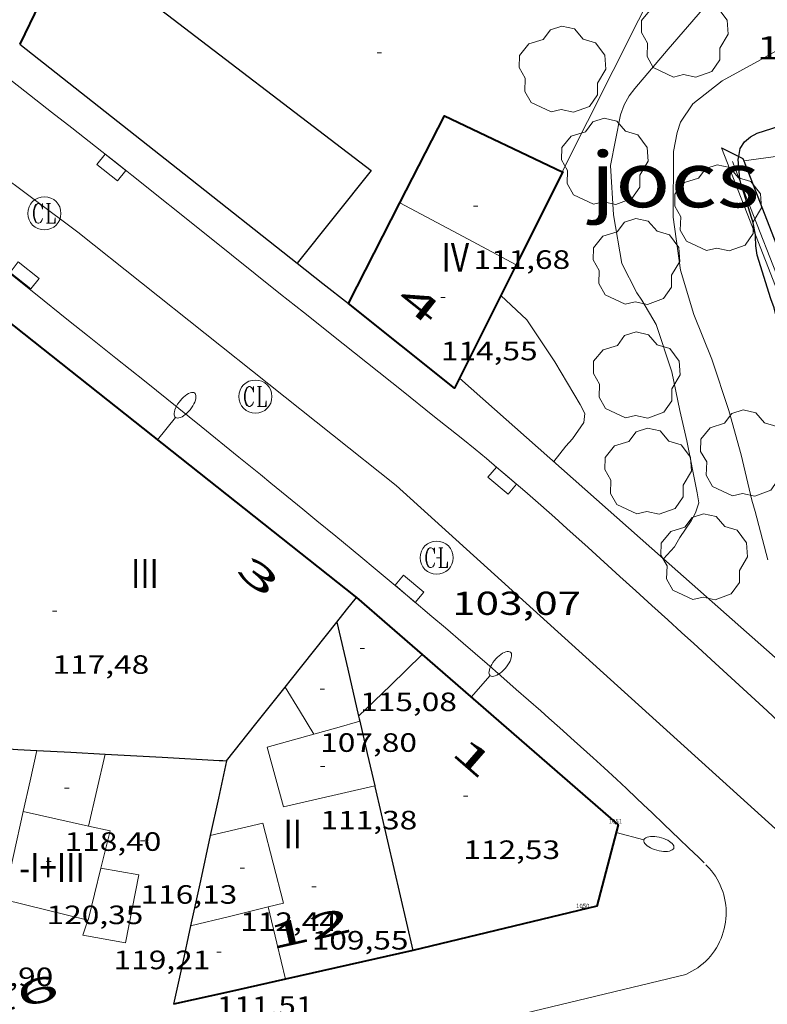
# Model space of a CAD drawing. Units: inches. Extents: x 452000 to 453010, y 4599499 to 4600002.
# Drawn here: x 452334 to 452368, y 4599643 to 4599687 of the extents above; entities that cross this region are included whole.
import ezdxf
from ezdxf.enums import TextEntityAlignment as Align

# ---------------------------------------------------------------- set-up
doc = ezdxf.new("R2010")
doc.units = ezdxf.units.IN
doc.header["$MEASUREMENT"] = 0
doc.linetypes.add('DGN Style 1', pattern=[6.297362140000001, 0.01047814, -6.286884000000001])
doc.linetypes.add('DGN Style 5', pattern=[7.334698000000001, 3.143442, -4.191256000000001])
for name, color, linetype, lineweight in [('ARBRE', 7, 'Continuous', 0), ('CORBA DE NIVELL', 7, 'Continuous', 0), ('CORBA MESTRA', 7, 'Continuous', 0), ('COTA ALTIMETRICA', 7, 'Continuous', 0), ('COTA EDIFICI', 7, 'Continuous', 0), ('DESGUAS I CUNETA DE OBRA', 7, 'Continuous', 0), ('EIX VIA URBANA PAVIMENTADA', 7, 'Continuous', 0), ('EMBORNAL', 7, 'Continuous', 0), ('FACANA EXTERIOR', 7, 'Continuous', 0), ('FANAL', 7, 'Continuous', 0), ('LINIA VOLUMETRICA', 7, 'Continuous', 0), ('MITGERES', 7, 'Continuous', 0), ('MUR', 7, 'Continuous', 0), ('MUR CONTENCIO', 7, 'Continuous', 0), ('PARTERRE DE GESPA', 7, 'Continuous', 0), ('REGISTRE CLAVEGUERAM', 7, 'Continuous', 0), ('TEXT DE JOCS INFANTILS', 7, 'Continuous', 0), ('TEXT DE NUMERO DE PLANTES', 7, 'Continuous', 0), ('TEXT DE NUMERO DE POLICIA', 7, 'Continuous', 0), ('VORERA', 7, 'Continuous', 0)]:
    doc.layers.add(name, color=color, linetype=linetype, lineweight=lineweight)
for name, color, linetype in [('Identificador', 7, 'Continuous'), ('PLAQUES_CARRER', 7, 'Continuous'), ('Punt', 7, 'Continuous')]:
    doc.layers.add(name, color=color, linetype=linetype)
doc.styles.get("Standard").update_dxf_attribs({"font": 'txt.shx'})
doc.styles.add('Style-Arial', font='ARIAL.TTF')

# ---------------------------------------------------------------- blocks, each defined once
blk = doc.blocks.new('COTA')
at = {"color": 0, "linetype": 'ByBlock', "lineweight": -2}
blk.add_line((0, 0), (0.2, 0), dxfattribs=at)
blk = doc.blocks.new('EMBORN')
at = {"color": 0, "linetype": 'ByBlock', "lineweight": -2, "flags": 128}
blk.add_lwpolyline([(0, 0), (1.2, 0), (1.2, 0.6), (0, 0.6)], close=True, dxfattribs=at)
blk = doc.blocks.new('RCLAVC')
at = {"color": 0, "linetype": 'ByBlock', "lineweight": -2, "flags": 128}
for points in [[(-0.158, 0.43), (-0.122, 0.26), (-0.122, 0.6), (-0.158, 0.43), (-0.228, 0.544), (-0.332, 0.6), (-0.402, 0.6), (-0.508, 0.544), (-0.578, 0.43), (-0.612, 0.316), (-0.648, 0.146), (-0.648, -0.146), (-0.612, -0.316), (-0.578, -0.43), (-0.508, -0.544), (-0.402, -0.6), (-0.332, -0.6), (-0.228, -0.544), (-0.158, -0.43), (-0.122, -0.316)], [(-0.402, 0.6), (-0.472, 0.544), (-0.542, 0.43), (-0.578, 0.316), (-0.612, 0.146), (-0.612, -0.146), (-0.578, -0.316), (-0.542, -0.43), (-0.472, -0.544), (-0.402, -0.6)], [(0.122, 0.6), (0.368, 0.6)], [(0.226, 0.6), (0.226, -0.6)], [(0.262, 0.6), (0.262, -0.6)], [(0.122, -0.6), (0.648, -0.6), (0.648, -0.26), (0.612, -0.6)]]:
    blk.add_lwpolyline(points, dxfattribs=at)
at = {"color": 0, "linetype": 'ByBlock', "lineweight": -2}
blk.add_circle((-0.001401012718677521, -0.0007607361078262329), 1, dxfattribs=at)
blk = doc.blocks.new('BLOC_PLAQUES')
at = {"layer": 'Punt', "color": 2}
blk.add_point((0, 0), dxfattribs=at)
at = {"layer": 'Identificador', "color": 2}
blk.add_attdef('IDENTIFICADOR', text='', height=0.2, dxfattribs=at).set_placement((0, 0), align=Align.CENTER)
blk = doc.blocks.new('FANALP')
at = {"color": 0, "linetype": 'ByBlock', "lineweight": -2, "flags": 128}
for points in [[(1.3, 0), (0, 0)], [(2.7, 0), (2.692, 0.046), (2.668, 0.09), (2.63, 0.132), (2.576, 0.17), (2.51, 0.206), (2.432, 0.236), (2.344, 0.262), (2.248, 0.28), (2.146, 0.294), (2.04, 0.3), (1.936, 0.298), (1.83, 0.292), (1.73, 0.278), (1.636, 0.256), (1.55, 0.23), (1.474, 0.198), (1.41, 0.162), (1.36, 0.122), (1.326, 0.08), (1.304, 0.036), (1.3, -0.01), (1.312, -0.056), (1.34, -0.1), (1.382, -0.14), (1.438, -0.18), (1.508, -0.214), (1.588, -0.242), (1.678, -0.266), (1.776, -0.284), (1.878, -0.296), (1.982, -0.3), (2.088, -0.298), (2.192, -0.288), (2.292, -0.272), (2.384, -0.252), (2.468, -0.224), (2.54, -0.19), (2.602, -0.154), (2.648, -0.112), (2.68, -0.07), (2.698, -0.024), (2.7, 0)]]:
    blk.add_lwpolyline(points, dxfattribs=at)
blk = doc.blocks.new('ARBRE')
at = {"color": 0, "linetype": 'ByBlock', "lineweight": -2, "flags": 128}
blk.add_lwpolyline([(-0.507, -1.872), (-1.415, -1.448), (-1.697, -0.9400000000000001), (-1.675, -0.342), (-1.951, 0.138), (-1.943, 0.686), (-1.511, 1.208), (-0.871, 1.406), (-0.543, 1.846), (-0.027, 2.012), (0.541, 1.882), (0.933, 1.428), (1.495, 1.262), (1.921, 0.6940000000000001), (1.969, 0.068), (1.593, -0.562), (1.593, -1.098), (1.229, -1.618), (0.505, -1.886), (-0.049, -1.762), (-0.507, -1.872)], dxfattribs=at)

msp = doc.modelspace()

# ---------------------------------------------------------------- linework, layer by layer
at = {"layer": 'CORBA DE NIVELL', "color": 30, "linetype": 'Continuous', "lineweight": 0, "flags": 128}
for points, elevation in [([(452363.0242560339, 4599663.036579016), (452363.5081586732, 4599663.56746411), (452363.74816227, 4599663.992462948), (452364.2601687924, 4599664.747460234), (452364.468171854, 4599665.108459217), (452364.6211755815, 4599665.568458768), (452364.543178837, 4599666.013460048), (452364.0691960163, 4599668.374467307), (452363.748205906, 4599669.743471865), (452363.3992186506, 4599671.494477228), (452362.6892337949, 4599673.635485934), (452362.035241074, 4599674.72849259), (452361.8042432046, 4599675.056494852), (452361.1342522193, 4599676.381501989), (452360.7552684078, 4599678.592508293), (452360.6282850857, 4599680.816512705), (452361.0713031935, 4599683.112512903), (452361.2343068377, 4599683.55951236), (452361.4613103461, 4599683.975511283), (452361.7213131772, 4599684.295509806), (452363.2273289951, 4599686.072501134), (452364.7813450164, 4599687.866492123)], 102.0001581408), ([(452369.4083435175, 4599686.723455245), (452367.2583310791, 4599685.523469697), (452365.667321981, 4599684.649480414), (452364.3403120706, 4599683.614488877), (452363.7833049169, 4599682.785491819), (452363.6403011063, 4599682.312492171), (452363.4692943387, 4599681.455492139), (452363.4732913022, 4599681.054491487), (452363.4482748896, 4599678.896488331), (452363.4612717761, 4599678.483487593), (452363.7822540788, 4599676.085481439), (452364.3842398295, 4599674.084473769), (452365.2012257769, 4599672.06546444), (452365.9672093614, 4599669.74545503), (452366.5341950047, 4599667.737447616), (452367.0151801656, 4599665.683440781), (452367.1641765194, 4599665.172438858), (452367.7291607711, 4599662.981431175)], 101.0001565904), ([(452358.061179539, 4599667.430511429), (452358.6051857013, 4599668.131508388), (452358.9001886321, 4599668.457506655), (452359.422195079, 4599669.200503846), (452359.4541982167, 4599669.607504235), (452359.2452009657, 4599670.012506448), (452358.1082138848, 4599671.947518076), (452356.840226305, 4599673.843530635), (452355.6652327537, 4599674.933541241)], 103.0001596912)]:
    msp.add_lwpolyline(points, dxfattribs=dict(at, elevation=elevation))
at = {"layer": 'CORBA DE NIVELL', "color": 30, "linetype": 'Continuous', "lineweight": 0, "elevation": 102.0001581408}
msp.add_lwpolyline([(452363.0241538938, 4599663.036466959), (452363.0242560339, 4599663.036579016)], dxfattribs=at)
at = {"layer": 'CORBA MESTRA', "color": 30, "linetype": 'Continuous', "lineweight": 30, "elevation": 100.00015504}
for points in [[(452366.4823000418, 4599681.591469489), (452366.6763026114, 4599681.890468481), (452366.9423047234, 4599682.11446681), (452367.2493064436, 4599682.278464735), (452368.6273119262, 4599682.719454963), (452369.4683150131, 4599682.954448946), (452369.9453178999, 4599683.237445765), (452370.4113200867, 4599683.43044253), (452371.9613277707, 4599684.126431847), (452372.3743308011, 4599684.441429202), (452373.0693359151, 4599684.973424753), (452373.2654917368, 4599685.218526394)], [(452366.5193632509, 4599680.026414493), (452366.4642895128, 4599680.20746748), (452366.3902961282, 4599681.094469417), (452366.4147657136, 4599681.226652768)], [(452367.1693948607, 4599677.680837262), (452367.0662754304, 4599678.228459843), (452366.5193632509, 4599680.026414493)], [(452372.7191583308, 4599654.453530076), (452373.1681138675, 4599655.688378599), (452373.0791178572, 4599656.232380118), (452372.8531270443, 4599657.489383782), (452372.4031389118, 4599659.145389764), (452372.2241416237, 4599659.539391733), (452372.0771448861, 4599659.999393561), (452371.4401603406, 4599662.166401753), (452370.9991701125, 4599663.544407236), (452370.3441845074, 4599665.575415354), (452370.1261875459, 4599666.0204177), (452369.9931902835, 4599666.40841931), (452369.3422062628, 4599668.647427721), (452368.8362214424, 4599670.751434822), (452368.3342381991, 4599673.062442214), (452368.0242476884, 4599674.376446603), (452367.8712505925, 4599674.790448405), (452367.2552646608, 4599676.77045615), (452367.1952676862, 4599677.181457243), (452367.1822709363, 4599677.612458008), (452367.1693948607, 4599677.680837262)]]:
    msp.add_lwpolyline(points, dxfattribs=at)
at = {"layer": 'CORBA MESTRA', "color": 30, "linetype": 'Continuous', "lineweight": 30, "elevation": 100.00015504, "flags": 128}
msp.add_lwpolyline([(452366.4147657136, 4599681.226652768), (452366.4823000418, 4599681.591469489)], dxfattribs=at)
at = {"layer": 'DESGUAS I CUNETA DE OBRA', "color": 1, "linetype": 'Continuous', "lineweight": 20, "elevation": 99.93115493294317}
msp.add_lwpolyline([(452366.1372950359, 4599681.002471197), (452366.5193632509, 4599680.026414493)], dxfattribs=at)
at = {"layer": 'DESGUAS I CUNETA DE OBRA', "color": 1, "linetype": 'Continuous', "lineweight": 20, "elevation": 99.8957401880607, "flags": 128}
msp.add_lwpolyline([(452366.5193632509, 4599680.026414493), (452377.8750857146, 4599651.016335644)], dxfattribs=at)
at = {"layer": 'EIX VIA URBANA PAVIMENTADA', "color": 1, "linetype": 'Continuous', "lineweight": 20}
msp.add_polyline3d([(452323.863708626, 4599687.122880478, 109.1166847413084), (452324.9292727147, 4599686.480792355, 108.9131688587152), (452336.5462248959, 4599677.804690758, 106.4631650602352), (452350.9391603179, 4599666.352563797, 103.6731607346192), (452369.1890630536, 4599649.804399667, 99.70515458263202), (452371.4591224802, 4599642.387084376, 99.54052408668412)], dxfattribs=at)
at = {"layer": 'FACANA EXTERIOR', "color": 1, "linetype": 'Continuous', "lineweight": 40, "extrusion": (0.9899211181208419, -7.507677958522965e-06, 0.1416198426846219), "elevation": 447757.2965760379, "flags": 128}
msp.add_lwpolyline([(4599693.421150835, -63948.86377862808), (4599691.580147984, -63942.51578824022), (4599689.740145134, -63936.16779785242)], dxfattribs=at)
at = {"layer": 'FACANA EXTERIOR', "color": 1, "linetype": 'Continuous', "lineweight": 40, "extrusion": (0.07742372886656619, 0.1507029154991688, 0.9855425903878771), "elevation": 728319.9145034974, "flags": 128}
msp.add_lwpolyline([(1699565.029086033, -4235882.251896054), (1699565.041638909, -4235886.737587731), (1699559.142775995, -4235886.926458959)], dxfattribs=at)
at = {"layer": 'FACANA EXTERIOR', "color": 1, "linetype": 'Continuous', "lineweight": 40, "extrusion": (0.069896707283243, 0.1537696588704204, 0.9856314434522851), "elevation": 739021.0525720932, "flags": 128}
msp.add_lwpolyline([(1491582.578440873, -4311695.551282431), (1491582.554274744, -4311695.551282432), (1491582.730720593, -4311690.791349531)], dxfattribs=at)
at = {"layer": 'FACANA EXTERIOR', "color": 1, "linetype": 'Continuous', "lineweight": 40, "extrusion": (0.353853954719841, -2.617384583468052e-06, 0.9353006889349961), "elevation": 160160.6203872238, "flags": 128}
msp.add_lwpolyline([(4599677.919397553, -423009.7231075175), (4599680.197400864, -423010.9665602933), (4599682.476404177, -423012.2100130687)], dxfattribs=at)
at = {"layer": 'FACANA EXTERIOR', "color": 1, "linetype": 'Continuous', "lineweight": 40, "elevation": 113.8071764461929}
msp.add_lwpolyline([(452356.3642444384, 4599676.330538106), (452353.7983700166, 4599671.204400493)], dxfattribs=at)
at = {"layer": 'FACANA EXTERIOR', "color": 1, "linetype": 'Continuous', "lineweight": 40, "elevation": 114.7886636751762, "flags": 128}
msp.add_lwpolyline([(452353.7983700166, 4599671.204400493), (452353.5721977862, 4599670.752550641), (452348.7772193438, 4599674.573592948)], dxfattribs=at)
at = {"layer": 'FACANA EXTERIOR', "color": 1, "linetype": 'Continuous', "lineweight": 40, "extrusion": (-0.5175743596432557, -0.7435733877007513, 0.4233383981439693), "elevation": -3654260.419372662, "flags": 128}
msp.add_lwpolyline([(-2256506.348469697, 1707678.981729423), (-2256485.690976382, 1707675.960658849), (-2256485.621197313, 1707675.942998224)], dxfattribs=at)
at = {"layer": 'FACANA EXTERIOR', "color": 1, "linetype": 'Continuous', "lineweight": 40, "extrusion": (-0.3733937573340862, -0.6559623814314784, 0.6559652857664628), "elevation": -3186032.22812983, "flags": 128}
msp.add_lwpolyline([(-1882323.292411446, 2769036.179200654), (-1882321.35910346, 2769035.586982865), (-1882319.426290168, 2769034.996089948)], dxfattribs=at)
at = {"layer": 'FACANA EXTERIOR', "color": 1, "linetype": 'Continuous', "lineweight": 40, "extrusion": (-0.1709771690752847, 0.9703252567754822, 0.1709845130957656), "elevation": 4385829.687527537, "flags": 128}
msp.add_lwpolyline([(-1243677.353820093, -761001.7662761535), (-1243674.407377075, -761000.9664971594), (-1243671.459949227, -761000.1677331133)], dxfattribs=at)
at = {"layer": 'FACANA EXTERIOR', "color": 1, "linetype": 'Continuous', "lineweight": 40, "extrusion": (0.03462751835453837, 0.706682585863105, 0.7066828551835975), "elevation": 3266233.564789163, "flags": 128}
msp.add_lwpolyline([(-226690.9330596695, -3262157.495384489), (-226688.4328822716, -3262156.517333197), (-226685.9327538073, -3262155.537868539)], dxfattribs=at)
at = {"layer": 'FACANA EXTERIOR', "color": 1, "linetype": 'Continuous', "lineweight": 40}
msp.add_polyline3d([(452352.113104063, 4599658.698543021, 116.3181803394272), (452360.9680593675, 4599650.998463896, 113.6591762169136), (452359.9980299643, 4599647.321465556, 113.8271764773808), (452351.6940018694, 4599645.315525453, 113.915176613816)], dxfattribs=at)
at = {"layer": 'LINIA VOLUMETRICA', "color": 1, "linetype": 'Continuous', "lineweight": 20, "extrusion": (-6.035949631274467e-08, -0.007856901738499528, 0.9999691340711812), "elevation": -36024.68761998291, "flags": 128}
msp.add_lwpolyline([(452351.1032644405, 4599538.057165836), (452353.7342578964, 4599536.657100488), (452356.3642513505, 4599535.257035148)], dxfattribs=at)
at = {"layer": 'LINIA VOLUMETRICA', "color": 1, "linetype": 'Continuous', "lineweight": 20, "extrusion": (0.5893547757590599, -0.5525549487374313, 0.5893589542170059), "elevation": -2274900.721608716, "flags": 128}
msp.add_lwpolyline([(3664911.750495532, 1659729.775127804), (3664913.750253601, 1659729.611735187), (3664915.75069563, 1659729.447104746)], dxfattribs=at)
at = {"layer": 'LINIA VOLUMETRICA', "color": 1, "linetype": 'Continuous', "lineweight": 20, "extrusion": (0.01552608106147281, -1.163238960320132e-07, 0.9998794631388622), "elevation": 7133.772099737615, "flags": 128}
msp.add_lwpolyline([(452289.6668289626, 4599657.232417628), (452290.3108995395, 4599656.170411095), (452290.9549701084, 4599655.10740456)], dxfattribs=at)
at = {"layer": 'LINIA VOLUMETRICA', "color": 1, "linetype": 'Continuous', "lineweight": 20, "extrusion": (-0.1840886793008031, 0.6950227693263448, 0.6950213725283739), "elevation": 3113670.694444649, "flags": 128}
msp.add_lwpolyline([(-1614958.605614619, -3009720.223911034), (-1614957.524095096, -3009720.204439219), (-1614956.442831621, -3009720.186358248)], dxfattribs=at)
at = {"layer": 'LINIA VOLUMETRICA', "color": 1, "linetype": 'Continuous', "lineweight": 20, "extrusion": (1.215513438718359e-06, 0.160108804619828, 0.9870993722425987), "elevation": 736562.778829538, "flags": 128}
msp.add_lwpolyline([(-452299.7683919067, -4540300.342140313), (-452299.4643914413, -4540298.943089538), (-452299.1603909759, -4540297.544038761)], dxfattribs=at)
at = {"layer": 'LINIA VOLUMETRICA', "color": 1, "linetype": 'Continuous', "lineweight": 20, "flags": 128}
for points, elevation in [([(452337.0250218372, 4599650.944645481), (452337.4040347697, 4599652.571645128), (452337.7820477007, 4599654.198644783)], 118.2591833487536), ([(452337.0250218372, 4599650.944645481), (452335.552022065, 4599651.27565717), (452334.0800223019, 4599651.607668854)], 119.9711860030384), ([(452337.5850082512, 4599649.039638279), (452338.0000216796, 4599650.724637742), (452337.0250218372, 4599650.944645481)], 119.9711860030384)]:
    msp.add_lwpolyline(points, dxfattribs=dict(at, elevation=elevation))
at = {"layer": 'LINIA VOLUMETRICA', "color": 1, "linetype": 'Continuous', "lineweight": 20, "extrusion": (-0.03164898487626398, 0.1668155223559523, 0.985480047112783), "elevation": 753094.6867996466, "flags": 128}
msp.add_lwpolyline([(-1301778.617574951, -4370311.415630546), (-1301777.01040222, -4370307.60506368), (-1301780.566888372, -4370305.961867149)], dxfattribs=at)
at = {"layer": 'LINIA VOLUMETRICA', "color": 1, "linetype": 'Continuous', "lineweight": 20, "extrusion": (-0.09485738777090501, 0.02332172033462682, 0.9952176512431408), "elevation": 64483.56427734719, "flags": 128}
msp.add_lwpolyline([(-4574624.73362834, -655750.6144560261), (-4574624.734073611, -655750.6042187392), (-4574627.155086451, -655750.6042187392)], dxfattribs=at)
at = {"layer": 'LINIA VOLUMETRICA', "color": 1, "linetype": 'Continuous', "lineweight": 20, "extrusion": (0.01562298348150559, 0.003777378971867062, 0.9998708185536969), "elevation": 24553.79937869406, "flags": 128}
msp.add_lwpolyline([(452288.1859304758, 4599587.353507217), (452286.4326854062, 4599586.927516817), (452284.6794403365, 4599586.501526418)], dxfattribs=at)
at = {"layer": 'LINIA VOLUMETRICA', "color": 1, "linetype": 'Continuous', "lineweight": 20, "extrusion": (0.9719386008377342, 0.2352346832454329, -9.269113070804743e-08), "elevation": 1521648.282001296, "flags": 128}
msp.add_lwpolyline([(4364167.481662116, 111.1202153616409), (4364165.802538013, 111.1612154252072), (4364164.123413913, 111.2032154903241)], dxfattribs=at)
at = {"layer": 'LINIA VOLUMETRICA', "color": 1, "linetype": 'Continuous', "lineweight": 20}
for points in [[(452347.2050691993, 4599655.106574693, 111.7431732463472), (452345.0970614924, 4599654.52158978, 111.7711732897584), (452345.8430420869, 4599651.811579918, 111.7791733021616), (452349.9660556872, 4599652.761550108, 111.7791733021616)], [(452342.5320271504, 4599650.519603037, 112.4031742696112), (452344.9090350847, 4599651.079585871, 112.1871739347248), (452345.8450090461, 4599647.456573151, 112.2111739719344), (452345.1470066817, 4599647.287578186, 112.2221739889888)], [(452337.5850082512, 4599649.039638279, 118.8291842324816), (452339.2990086625, 4599648.743624816, 118.9471844154288), (452338.6929843382, 4599645.661624635, 119.0671846014768), (452336.7739840643, 4599646.017639748, 118.995184489848), (452336.9969895164, 4599646.690639098, 118.995184489848)]]:
    msp.add_polyline3d(points, dxfattribs=at)
at = {"layer": 'MITGERES', "color": 1, "linetype": 'Continuous', "lineweight": 30, "extrusion": (-0.6465677095052557, 0.5394235625519351, 0.5394185918087233), "elevation": 2188754.527393515, "flags": 128}
msp.add_lwpolyline([(-3821680.230547138, -1402000.881971666), (-3821680.942040042, -1402000.912849189), (-3821681.654300812, -1402000.944914309)], dxfattribs=at)
at = {"layer": 'MITGERES', "color": 1, "linetype": 'Continuous', "lineweight": 30, "extrusion": (-0.6738130771501997, 0.5581787195744446, 0.4841615991336082), "elevation": 2262691.005166167, "flags": 128}
msp.add_lwpolyline([(-3830721.194528385, -1251905.761429856), (-3830721.654211067, -1251905.780858933), (-3830724.946770302, -1251905.921434017)], dxfattribs=at)
at = {"layer": 'MITGERES', "color": 1, "linetype": 'Continuous', "lineweight": 30, "extrusion": (0.7031473854562537, 0.1056813229911168, 0.7031466506333385), "elevation": 804246.7077307967, "flags": 128}
msp.add_lwpolyline([(4481340.710030057, -795151.1253017486), (4481338.531398168, -795151.3686060448), (4481336.352914911, -795151.6105039578)], dxfattribs=at)
at = {"layer": 'MITGERES', "color": 1, "linetype": 'Continuous', "lineweight": 30, "extrusion": (-0.6468030707748675, 0.5392824173680649, 0.5392775370380802), "elevation": 2187998.82593171, "flags": 128}
msp.add_lwpolyline([(-3822471.941778719, -1400999.574387684), (-3822474.069998569, -1400999.668197785), (-3822476.198986485, -1400999.763195355)], dxfattribs=at)
at = {"layer": 'MITGERES', "color": 1, "linetype": 'Continuous', "lineweight": 30, "extrusion": (-0.1023594682522217, -0.1023579051917373, 0.989467229626066), "elevation": -516999.6652893265, "flags": 128}
msp.add_lwpolyline([(-2932615.949836184, 3534675.288537367), (-2932615.851548187, 3534675.226364132), (-2932615.751845974, 3534675.164190894)], dxfattribs=at)
at = {"layer": 'MITGERES', "color": 1, "linetype": 'Continuous', "lineweight": 30, "extrusion": (-0.6904438052083008, -0.2158169709523107, 0.6904421676711608), "elevation": -1304926.191367382, "flags": 128}
msp.add_lwpolyline([(-4255227.95885021, 1245654.435040152), (-4255226.462291706, 1245654.271918495), (-4255224.966031554, 1245654.107414451)], dxfattribs=at)
at = {"layer": 'MITGERES', "color": 1, "linetype": 'Continuous', "lineweight": 30, "extrusion": (-0.03417431687476359, -0.9988316923390511, 0.03416674472715223), "elevation": -4609734.590690632, "flags": 128}
msp.add_lwpolyline([(294786.5900183021, 157715.5830333156), (294787.4401301239, 157715.0577257989), (294788.2892425286, 157714.5314176964)], dxfattribs=at)
at = {"layer": 'MITGERES', "color": 1, "linetype": 'Continuous', "lineweight": 30, "extrusion": (0.4306767059386401, 0.6381667236346253, 0.6381698894552218), "elevation": 3130234.755071737, "flags": 128}
msp.add_lwpolyline([(2198089.075316742, -2594506.080281712), (2198087.744891705, -2594507.324608239), (2198086.41502606, -2594508.57023365)], dxfattribs=at)
at = {"layer": 'MITGERES', "color": 1, "linetype": 'Continuous', "lineweight": 30, "extrusion": (-7.557710501871829e-06, -0.9960701955480656, 0.08856729353276734), "elevation": -4581571.167313237, "flags": 128}
msp.add_lwpolyline([(452302.8820296441, 407499.6595688005), (452305.4600336411, 407498.0562656565), (452308.0370376364, 407496.4529625129)], dxfattribs=at)
at = {"layer": 'MITGERES', "color": 1, "linetype": 'Continuous', "lineweight": 30, "extrusion": (0.04159420093961058, -0.04159483213874158, 0.9982683969692445), "elevation": -172389.6711923981, "flags": 128}
msp.add_lwpolyline([(3572279.203147823, 2927547.354257874), (3572277.747919812, 2927546.419256425), (3572276.294106016, 2927545.484254976)], dxfattribs=at)
at = {"layer": 'MITGERES', "color": 1, "linetype": 'Continuous', "lineweight": 30, "extrusion": (0.2781797670492923, 0.8860311392768806, 0.3708973408318189), "elevation": 4201312.910599355, "flags": 128}
msp.add_lwpolyline([(946231.7742233945, -1677809.744095878), (946231.6131492939, -1677809.855006891), (946231.4520751939, -1677809.965917904)], dxfattribs=at)
at = {"layer": 'MITGERES', "color": 1, "linetype": 'Continuous', "lineweight": 30, "extrusion": (-0.7276182978311887, -0.2215171026560366, 0.6492316889155355), "elevation": -1347965.423617756, "flags": 128}
msp.add_lwpolyline([(-4268509.009893707, 1150758.915220973), (-4268508.990552385, 1150758.912591434), (-4268501.383408909, 1150758.12110012)], dxfattribs=at)
at = {"layer": 'MITGERES', "color": 1, "linetype": 'Continuous', "lineweight": 30, "extrusion": (-0.7010936624814617, 0.1301301318723659, 0.7010947334042746), "elevation": 281500.9527537122, "flags": 128}
msp.add_lwpolyline([(-4604958.530560032, -276609.5225557556), (-4604956.44145639, -276609.6165160661), (-4604954.352535236, -276609.7090739835)], dxfattribs=at)
at = {"layer": 'MITGERES', "color": 1, "linetype": 'Continuous', "lineweight": 30, "extrusion": (-0.1497289175654491, 1.13856505807102e-06, 0.9887270863303902), "elevation": -67607.44500640855, "flags": 128}
msp.add_lwpolyline([(-4599649.875155982, 447225.4083185234), (-4599648.101153224, 447225.0209512006), (-4599646.326150467, 447224.6335838779)], dxfattribs=at)
at = {"layer": 'MUR', "color": 1, "linetype": 'Continuous', "lineweight": 20, "extrusion": (-0.8166589098229221, 0.4080889736201719, 0.4080828526371467), "elevation": 1507698.311873647, "flags": 128}
msp.add_lwpolyline([(-4316769.390253711, -673822.7221936027), (-4316782.210987017, -673822.6586628351), (-4316795.032614863, -673822.5962274258)], dxfattribs=at)
at = {"layer": 'MUR CONTENCIO', "color": 1, "linetype": 'Continuous', "lineweight": 30, "extrusion": (-0.1745952438469953, -0.320085486321456, 0.9311615231915272), "elevation": -1551167.671337931, "flags": 128}
msp.add_lwpolyline([(-1805500.02148015, 3961788.568434066), (-1805490.688797235, 3961786.856999349), (-1805484.261075287, 3961785.677645299)], dxfattribs=at)
at = {"layer": 'MUR CONTENCIO', "color": 1, "linetype": 'Continuous', "lineweight": 30}
for points, elevation in [([(452365.6362988972, 4599681.613475944), (452366.4147657136, 4599681.226652768)], 100.2651554508902), ([(452366.4147657136, 4599681.226652768), (452366.6022967529, 4599681.133467869), (452366.6423324975, 4599681.030472407)], 100.2022976448741), ([(452366.6423324975, 4599681.030472407), (452378.3212690228, 4599650.985384618)], 100.1835147406589)]:
    msp.add_lwpolyline(points, dxfattribs=dict(at, elevation=elevation))
at = {"layer": 'MUR CONTENCIO', "color": 1, "linetype": 'Continuous', "lineweight": 30, "extrusion": (-0.6198028273349321, -0.7847575768404667, 2.861998097816734e-05), "elevation": -3889996.52063606, "flags": 128}
msp.add_lwpolyline([(-2495910.122382357, 218.2167922296145), (-2495908.649320333, 218.1197920791906), (-2495907.176258308, 218.022791928759)], dxfattribs=at)
at = {"layer": 'MUR CONTENCIO', "color": 1, "linetype": 'Continuous', "lineweight": 30}
msp.add_polyline3d([(452339.6733124481, 4599688.704683932, 105.740163939296), (452339.5163104823, 4599688.477684772, 105.7711639873584), (452349.798266641, 4599680.59859454, 105.6191637516976), (452346.4652296136, 4599676.399613319, 105.8341640850336)], dxfattribs=at)
at = {"layer": 'PARTERRE DE GESPA', "color": 7, "linetype": 'Continuous', "lineweight": 0}
for points, elevation in [([(452366.6423324975, 4599681.030472407), (452375.2530683758, 4599682.209904028)], 99.59715471101507), ([(452366.6422960335, 4599681.030467412), (452366.6423324975, 4599681.030472407)], 99.59715441521257)]:
    msp.add_lwpolyline(points, dxfattribs=dict(at, elevation=elevation))
for points in [[(452367.1693948607, 4599677.680837262, 100.1219209048719), (452365.6362988972, 4599681.613475943, 100.265155450856)], [(452372.7191583308, 4599654.453530076, 99.97579119820219), (452376.5360840803, 4599651.074345892, 99.18715377952483), (452377.5170860793, 4599651.137338545, 99.15515372991202), (452367.1693948607, 4599677.680837262, 100.1219209048719)], [(452353.7982015651, 4599671.204549626, 103.885161063304), (452353.7983700166, 4599671.204400493, 103.8851262585658)], [(452353.7983700166, 4599671.204400493, 103.8851262585658), (452363.0242560339, 4599663.036579016, 101.9789118307373)], [(452363.0242560339, 4599663.036579016, 101.9789118307373), (452372.7191583308, 4599654.453530076, 99.97579119820219)]]:
    msp.add_polyline3d(points, dxfattribs=at)
at = {"layer": 'VORERA', "color": 1, "linetype": 'Continuous', "lineweight": 0, "extrusion": (0.1197767852784175, 0.02897588211351041, 0.9923779118683123), "elevation": 187560.8497421747, "flags": 128}
msp.add_lwpolyline([(4364319.046109439, -1509591.422765515), (4364319.046109439, -1509602.783485792)], dxfattribs=at)
at = {"layer": 'VORERA', "color": 1, "linetype": 'Continuous', "lineweight": 0}
for points in [[(452332.5342765233, 4599685.428733019, 107.835167187384), (452334.1502694986, 4599684.172718811, 107.5191666974576), (452335.3612642135, 4599683.228708159, 107.2821663300128), (452336.2682602401, 4599682.519700177, 107.105166055592), (452337.6262542497, 4599681.45268822, 106.8381656416352), (452338.3032512399, 4599680.917682254, 106.705165435432), (452338.9792482059, 4599680.379676291, 106.5711652276784), (452342.3452330367, 4599677.692646585, 105.8991641858096), (452345.7112178675, 4599675.00561688, 105.2271631439408), (452346.7402132335, 4599674.184607798, 105.0241628292096), (452348.5422051316, 4599672.748591899, 104.6771622912208), (452351.2451929635, 4599670.592568047, 104.1641614958656), (452352.5951868771, 4599669.514556132, 103.905161094312), (452353.9441807816, 4599668.435544224, 103.6431606881072), (452354.4971782474, 4599667.988539336, 103.5331605175632), (452355.0111758271, 4599667.564534778, 103.4271603532208), (452355.4901735347, 4599667.164530524, 103.3271601981808), (452355.9371713597, 4599666.786526546, 103.2331600524432), (452356.3531692959, 4599666.429522837, 103.1431599129072), (452356.7421673496, 4599666.093519364, 103.0581597811232), (452357.4671636554, 4599665.458512878, 102.8981595330592), (452358.0991603863, 4599664.898507214, 102.7571593144528), (452358.6491575059, 4599664.406502279, 102.6331591222032), (452359.6081524219, 4599663.540493659, 102.4161587857664), (452361.0441447389, 4599662.234480739, 102.0941582865376), (452361.7631408914, 4599661.580474269, 101.935158040024), (452362.483137053, 4599660.927467793, 101.7791577981616), (452363.206133204, 4599660.272461293, 101.6281575640512), (452363.8371298271, 4599659.698455615, 101.5011573671504), (452364.3891268664, 4599659.195450647, 101.3931571997072), (452365.3541216703, 4599658.313441957, 101.2081569128832), (452366.0751177652, 4599657.651435462, 101.0711567004784), (452367.1561118839, 4599656.655425715, 100.8621563764448), (452367.6951089333, 4599656.156420852, 100.7541562090016), (452368.2341059753, 4599655.656415987, 100.6431560369072)], [(452364.854052372, 4599649.282431751, 100.395155652408), (452364.6070537949, 4599649.520433994, 100.4471557330288), (452364.1450564627, 4599649.966438191, 100.5491558911696), (452363.7410587955, 4599650.35644186, 100.6421560353568), (452363.033062865, 4599651.037448289, 100.8111562973744), (452362.5010659098, 4599651.547453116, 100.9391564958256), (452362.100068179, 4599651.928456749, 101.0331566415632), (452361.7990698747, 4599652.213459475, 101.1021567485408), (452361.3450724031, 4599652.63946358, 101.20015690048), (452361.1170736582, 4599652.851465639, 101.2461569717984), (452360.8890749132, 4599653.063467697, 101.2911570415664), (452360.3310779482, 4599653.577472729, 101.3941572012576), (452359.8400805938, 4599654.02647715, 101.4791573330416), (452358.9770851892, 4599654.80848491, 101.6241575578496), (452358.3260886186, 4599655.393490757, 101.7321577252928), (452357.8370911687, 4599655.829495144, 101.815157853976), (452357.4690930717, 4599656.15549844, 101.8781579516512), (452356.916095917, 4599656.643503393, 101.9771581051408), (452356.3620987457, 4599657.12950835, 102.0831582694832), (452355.6601023085, 4599657.742514627, 102.2231584865392), (452355.0441054204, 4599658.278520131, 102.3461586772384), (452353.9671108298, 4599659.211529749, 102.5661590183264), (452353.1571148625, 4599659.908536976, 102.7331592772432), (452352.5481178639, 4599660.428542403, 102.8611594756944), (452351.6331223332, 4599661.204550549, 103.0541597749216), (452350.7141267508, 4599661.974558715, 103.2511600803504), (452349.9781302533, 4599662.586565248, 103.4121603299648), (452349.3341333142, 4599663.121570964, 103.555160551672), (452348.204138649, 4599664.055580987, 103.810160947024), (452347.354142635, 4599664.754588519, 104.0021612447008), (452346.7161456217, 4599665.278594173, 104.1441614648576), (452345.7571500759, 4599666.061602663, 104.3541617904416), (452345.2761522969, 4599666.452606919, 104.4561619485824), (452344.7951545179, 4599666.843611174, 104.555162102072), (452343.822158996, 4599667.63261978, 104.7521624075008), (452342.1161668067, 4599669.010634862, 105.0921629346368), (452339.5531784861, 4599671.073657507, 105.5981637191392), (452338.2691843106, 4599672.103668846, 105.8511641113904), (452336.9831901244, 4599673.132680199, 106.1071645082928), (452336.1311939783, 4599673.81468772, 106.2761647703104), (452334.6392007245, 4599675.008700893, 106.5671652214768), (452333.5182057547, 4599675.900710782, 106.7861655610144)], [(452364.0290128441, 4599644.241430195, 100.1541552787616), (452364.1690135544, 4599644.306429233, 100.1361552508544), (452364.3050143116, 4599644.378428313, 100.1191552244976), (452364.4380151171, 4599644.457427426, 100.1021551981408), (452364.5660159682, 4599644.543426588, 100.0861551733344), (452364.6900168585, 4599644.635425791, 100.0721551516288), (452364.8090177865, 4599644.73342504, 100.0581551299232), (452364.92301876, 4599644.838424337, 100.045155109768), (452365.0320197635, 4599644.948423682, 100.0331550911632), (452365.1350208034, 4599645.064423079, 100.0221550741088), (452365.2310218703, 4599645.185422538, 100.0121550586048), (452365.3220229675, 4599645.311422043, 100.0041550462016), (452365.4060240916, 4599645.44242161, 99.99615503379843), (452365.4830252277, 4599645.576421232, 99.99015502449603), (452365.5530263834, 4599645.714420916, 99.98515501674402), (452365.61702756, 4599645.85642065, 99.98115501054244), (452365.6720287455, 4599646.001420457, 99.97815500589124), (452365.7210299444, 4599646.149420314, 99.97715500434082), (452365.7620311385, 4599646.298420235, 99.97615500279042), (452365.795032343, 4599646.450420219, 99.97715500434082), (452365.8200335426, 4599646.603420268, 99.97915500744162), (452365.8380347391, 4599646.757420369, 99.98215501209282), (452365.8480359305, 4599646.912420535, 99.98715501984483), (452365.8490371082, 4599647.067420767, 99.99315502914723), (452365.843038275, 4599647.222421052, 99.99915503844963), (452365.8290394293, 4599647.377421399, 100.0071550508528), (452365.8070405561, 4599647.530421804, 100.0161550648064), (452365.7780416645, 4599647.682422259, 100.0271550818608), (452365.7400427513, 4599647.833422781, 100.0381550989152), (452365.6950438045, 4599647.981423353, 100.05015511752), (452365.6430448241, 4599648.126423972, 100.0631551376752), (452365.583045816, 4599648.269424649, 100.0781551609312), (452365.5160467668, 4599648.408425373, 100.0931551841872), (452365.4420476765, 4599648.543426143, 100.1091552089936), (452365.3610485524, 4599648.675426963, 100.1261552353504), (452365.2730493796, 4599648.802427826, 100.1441552632576), (452365.1790501595, 4599648.92442873, 100.1621552911648), (452365.0790508922, 4599649.04142967, 100.1821553221728), (452364.9730515777, 4599649.153430648, 100.2021553531808), (452364.92505186, 4599649.200431084, 100.2111553671344)]]:
    msp.add_polyline3d(points, dxfattribs=at)

# ---------------------------------------------------------------- block references
at = {"layer": 'ARBRE', "color": 3, "linetype": 'Continuous', "lineweight": 0, "xscale": 1.000001550400009, "yscale": 1.000001550399986, "zscale": 1.0000015504, "rotation": 359.9995652666707}
for p in [(452363.9703348514, 4599686.692496458, 101.955158071032), (452358.4463142836, 4599685.110535919, 101.4471572834288), (452360.359285617, 4599680.94151494, 102.2671585547568), (452365.4742775981, 4599678.839472871, 100.5311558632624), (452361.7902534944, 4599676.415497065, 102.235158505144), (452361.8032145373, 4599671.278489002, 102.3871587408048), (452366.6441952966, 4599667.753446806, 101.005156598152), (452362.3181823528, 4599666.931478355, 101.9881581221952), (452364.85215691, 4599663.060453126, 101.6481575950592)]:
    msp.add_blockref('ARBRE', p, dxfattribs=at)
at = {"layer": 'COTA ALTIMETRICA', "color": 7, "linetype": 'Continuous', "lineweight": 0, "xscale": 1.000001550400009, "yscale": 1.000001550399986, "zscale": 1.0000015504, "rotation": 359.9995652666707}
for p in [(452350.0723073557, 4599685.908600694, 102.4011587625104), (452352.7641383437, 4599663.083544881, 103.070159799728)]:
    msp.add_blockref('COTA', p, dxfattribs=at)
at = {"layer": 'COTA EDIFICI', "color": 7, "linetype": 'Continuous', "lineweight": 0, "xscale": 1.000001550400009, "yscale": 1.000001550399986, "zscale": 1.0000015504, "rotation": 359.9995652666707}
for p in [(452354.4252615608, 4599678.983556929, 111.6831731533232), (452352.9552279072, 4599674.848561671, 114.5471775936688), (452335.4000931219, 4599660.671672891, 117.4831821456432), (452349.3071018751, 4599658.983564754, 115.07517841228), (452347.5010851065, 4599657.142575604, 107.8031671377712), (452347.5140585171, 4599653.635570068, 111.3791726820016), (452335.9470332241, 4599652.665656328, 118.395183559608), (452353.9700583667, 4599652.296519006, 112.5311744680624), (452339.3790203955, 4599650.27362658, 116.1311800495024), (452335.133006817, 4599649.351657367, 120.3471865859888), (452343.8840180473, 4599649.043590491, 112.4431743316272), (452347.1190166816, 4599648.202564642, 109.5471698416688), (452338.1619960421, 4599647.312631223, 119.2111848247344), (452342.8229875697, 4599645.24359265, 111.5071728804528)]:
    msp.add_blockref('COTA', p, dxfattribs=at)
at = {"layer": 'EMBORNAL', "color": 7, "linetype": 'Continuous', "lineweight": 0, "zscale": 1.0000015504}
for p, xscale, yscale, rotation in [((452338.7162493839, 4599680.58867861, 106.6231653082992), 1.000002752709545, 1.000002752709548, 141.6391835194012), ((452356.3801691632, 4599666.406522595, 103.1371599036048), 1.000001550400008, 1.000001550399986, 139.7299139069626), ((452350.8821259415, 4599661.833557222, 103.215160024536), 1.000001550399999, 1.000001550399986, 319.9014396769454)]:
    msp.add_blockref('EMBORN', p, dxfattribs=dict(at, xscale=xscale, yscale=yscale, rotation=rotation))
at = {"layer": 'EMBORNAL', "color": 7, "linetype": 'Continuous', "lineweight": 0, "zscale": 1.0000015504, "rotation": 321.5093041900224}
msp.add_blockref('EMBORN', (452333.4802063484, 4599675.986711203, 106.7811655532624), dxfattribs=at)
at = {"layer": 'FANAL', "color": 7, "linetype": 'Continuous', "lineweight": 0, "yscale": 1.000001550399986, "zscale": 1.0000015504}
for p, xscale, rotation in [((452340.1501591834, 4599668.407648844, 118.7341840851936), 1.000001550400016, 51.6169748166909), ((452354.3290928775, 4599656.77152322, 115.6531793084112), 1.000001550400001, 48.99048711868191)]:
    msp.add_blockref('FANALP', p, dxfattribs=dict(at, xscale=xscale, rotation=rotation))
at = {"layer": 'FANAL', "color": 7, "linetype": 'Continuous', "lineweight": 0, "zscale": 1.0000015504, "rotation": 345.2214684242627}
msp.add_blockref('FANALP', (452360.8760565692, 4599650.648464052, 113.67517624172), dxfattribs=at)
at = {"layer": 'PLAQUES_CARRER', "xscale": 1.000001550400009, "yscale": 1.000001550399986, "zscale": 1.0000015504, "rotation": 359.9995652666707}
for p, values in [((452360.8409850881, 4599651.066715275), {'IDENTIFICADOR': '1051'}), ((452359.3679523041, 4599647.235810157), {'IDENTIFICADOR': '1050'})]:
    msp.add_blockref('BLOC_PLAQUES', p, dxfattribs=at).add_auto_attribs(values)
at = {"layer": 'REGISTRE CLAVEGUERAM', "color": 7, "linetype": 'Continuous', "lineweight": 0, "xscale": 0.7500011627999923, "yscale": 0.7500011628000038, "zscale": 0.7500011628000001, "rotation": 359.9995652666702}
for p in [(452335.0352289951, 4599678.653703541, 106.8671656865968), (452344.5721809183, 4599670.368618332, 104.9281626803712), (452352.7641383437, 4599663.083544881, 103.070159799728)]:
    msp.add_blockref('RCLAVC', p, dxfattribs=at)

# ---------------------------------------------------------------- texts
at = {"layer": 'COTA ALTIMETRICA', "color": 7, "linetype": 'Continuous', "lineweight": 0, "style": 'Style-Arial', "width": 1.333331428571429}
for s, p in [('101,54', (452367.2383397055, 4599686.664471618, 101.535157419864)), ('103,07', (452353.4631277577, 4599661.545537192, 103.070159799728))]:
    msp.add_text(s, height=1.05000162792, rotation=359.99956526667, dxfattribs=at).set_placement(p, align=Align.TOP_LEFT)
at = {"layer": 'COTA EDIFICI', "color": 7, "linetype": 'Continuous', "lineweight": 0, "style": 'Style-Arial', "width": 1.25}
for s, p in [('111,68', (452354.4252463857, 4599676.983553828, 111.6831731533232)), ('114,55', (452352.9552127321, 4599672.84855857, 114.5471775936688)), ('117,48', (452335.4000779468, 4599658.67166979, 117.4831821456432)), ('115,08', (452349.3070867, 4599656.983561655, 115.07517841228)), ('107,80', (452347.5010699314, 4599655.142572503, 107.8031671377712)), ('111,38', (452347.514043342, 4599651.635566968, 111.3791726820016)), ('118,40', (452335.947018049, 4599650.665653227, 118.395183559608)), ('112,53', (452353.9700431915, 4599650.296515905, 112.5311744680624)), ('116,13', (452339.3790052205, 4599648.273623479, 116.1311800495024)), ('120,35', (452335.1329916419, 4599647.351654266, 120.3471865859888)), ('112,44', (452343.8840028722, 4599647.043587389, 112.4431743316272)), ('109,55', (452347.1190015065, 4599646.202561541, 109.5471698416688)), ('119,21', (452338.161980867, 4599645.312628123, 119.2111848247344)), ('118,90', (452331.0599640593, 4599644.548680824, 118.8991843410096)), ('111,51', (452342.8229723946, 4599643.243589549, 111.5071728804528))]:
    msp.add_text(s, height=0.8400013023360002, rotation=359.99956526667, dxfattribs=at).set_placement(p, align=Align.TOP_LEFT)
at = {"layer": 'TEXT DE JOCS INFANTILS', "color": 7, "linetype": 'DGN Style 5', "lineweight": 0, "style": 'Style-Arial', "width": 1.206399834880132}
msp.add_text('jocs infantils', height=2.500005876003101, rotation=359.99956526667, dxfattribs=at).set_placement((452371.7834375357, 4599680.181428081), align=Align.MIDDLE_CENTER)
at = {"layer": 'TEXT DE NUMERO DE PLANTES', "color": 7, "linetype": 'Continuous', "lineweight": 0, "style": 'Style-Arial', "width": 0.8076910650906692}
for s, p in [('IV', (452353.6069670315, 4599676.660560536)), ('III', (452339.5794971287, 4599662.369644812)), ('II', (452346.2569565447, 4599650.588575882)), ('-I+III', (452335.3747999968, 4599649.0726561))]:
    msp.add_text(s, height=1.300004015523101, rotation=359.99956526667, dxfattribs=at).set_placement(p, align=Align.MIDDLE_CENTER)
at = {"layer": 'TEXT DE NUMERO DE POLICIA', "color": 7, "linetype": 'DGN Style 1', "lineweight": 20, "style": 'Style-Arial'}
for s, height, rotation, width, p in [('4', 1.120003736451101, 321.4492141528232, 2.249995982150031, (452351.9914320223, 4599674.569401725)), ('3', 1.120003736451101, 321.6168864893241, 2.249995982150032, (452344.7092425906, 4599662.244560712)), ('1', 1.119997736441799, 318.9904791854205, 2.250002678580994, (452354.4252312197, 4599654.037400041)), ('12', 1.119997736441799, 12.64632077038201, 2.250002678580995, (452347.0078239458, 4599646.312837302)), ('16', 1.119997736441799, 13.26941526129428, 2.250002678580995, (452333.7913952042, 4599643.271445791))]:
    msp.add_text(s, height=height, rotation=rotation, dxfattribs=dict(at, width=width)).set_placement(p, align=Align.MIDDLE_CENTER)

doc.saveas('drawing.dxf')
